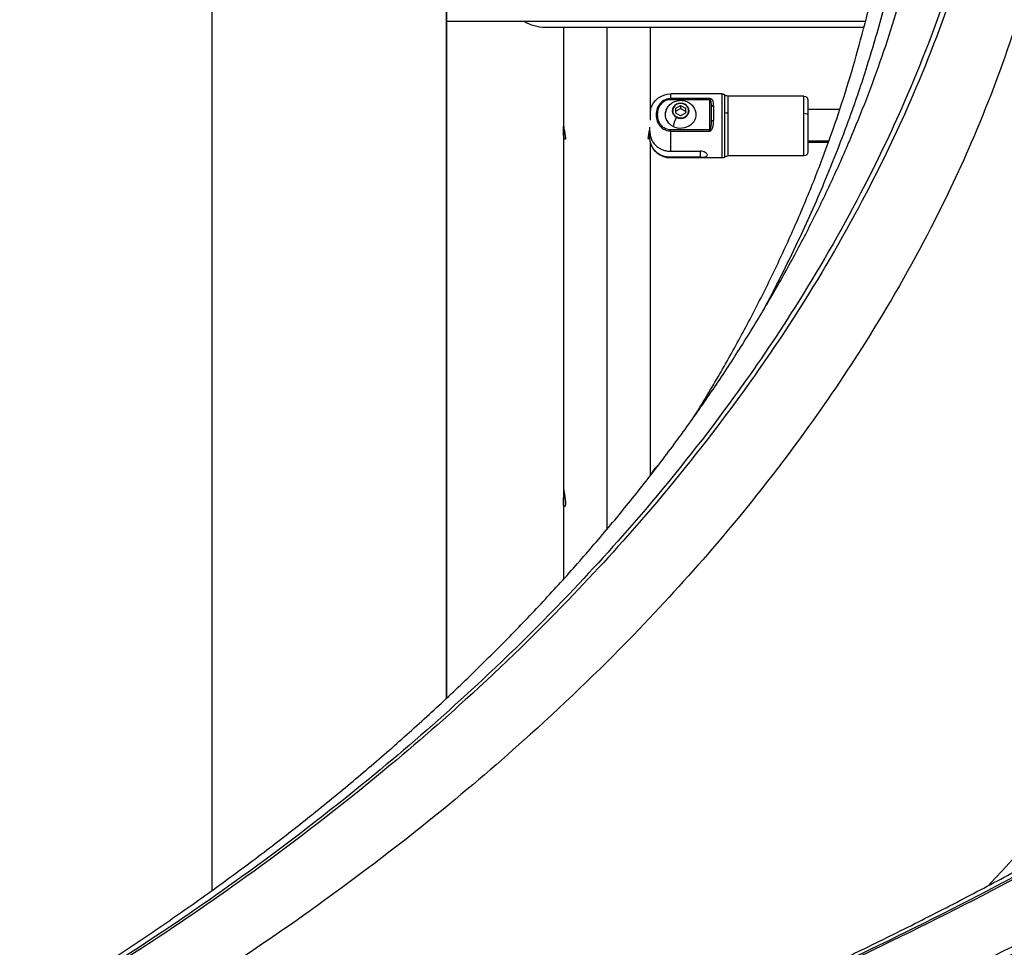
# Model space of a CAD drawing. Units: millimetres. Extents: x 3546 to 17060, y 91 to 3525.
# Drawn here: x 9955 to 10435, y 606 to 1058 of the extents above; entities that cross this region are included whole.
import ezdxf

# ---------------------------------------------------------------- set-up
doc = ezdxf.new("R2010")
doc.units = ezdxf.units.MM
doc.header["$MEASUREMENT"] = 0
doc.styles.get("Standard").update_dxf_attribs({"font": 'arial.ttf'})
doc.dimstyles.new('ISO-25', dxfattribs={"dimtxt": 2.5, "dimasz": 2.5, "dimexe": 1.25, "dimexo": 0.625, "dimtad": 1, "dimtxsty": 'Standard', "dimcen": 2.5, "dimadec": 0, "dimazin": 0, "dimtfac": 1, "dimtmove": 0, "dimatfit": 3, "dimfxl": 1, "dimarcsym": 0})

# ---------------------------------------------------------------- blocks, each defined once
blk = doc.blocks.new('*D3')
at = {"color": 0, "lineweight": -2, "transparency": 16777216}
for p, q in [((9438.86, 3130.27), (9387.61, 3130.27)), ((9388.86, 3050.27), (9388.86, 177.12)), ((9438.86, 97.12), (9387.61, 97.12))]:
    blk.add_line(p, q, dxfattribs=at)
at = {"color": 0, "transparency": 16777216}
for points in [[(9375.53, 3050.27), (9402.19, 3050.27), (9388.86, 3130.27)], [(9375.53, 177.12), (9402.19, 177.12), (9388.86, 97.12)]]:
    blk.add_solid(points, dxfattribs=at)
at = {"layer": 'Defpoints', "color": 0, "transparency": 16777216}
for p in [(10102.36, 3130.27), (9388.86, 97.12), (10069.64, 97.12)]:
    blk.add_point(p, dxfattribs=at)
at = {"color": 0, "transparency": 16777216, "insert": (9226.46, 1613.7), "char_height": 220, "attachment_point": 5, "rotation": 90}
blk.add_mtext('305', dxfattribs=at)
blk = doc.blocks.new('*D4')
at = {"color": 0, "lineweight": -2, "transparency": 16777216}
for p, q in [((9484.61, 3167.8), (9484.61, 3219.05)), ((9564.61, 3217.8), (11336.01, 3217.8)), ((11416.01, 3167.8), (11416.01, 3219.05))]:
    blk.add_line(p, q, dxfattribs=at)
at = {"color": 0, "transparency": 16777216}
for points in [[(9564.61, 3231.14), (9564.61, 3204.47), (9484.61, 3217.8)], [(11336.01, 3231.14), (11336.01, 3204.47), (11416.01, 3217.8)]]:
    blk.add_solid(points, dxfattribs=at)
at = {"layer": 'Defpoints', "color": 0, "transparency": 16777216}
for p in [(11416.01, 3217.8), (9484.61, 263.68), (11416.01, 105.12)]:
    blk.add_point(p, dxfattribs=at)
at = {"color": 0, "transparency": 16777216, "insert": (10450.31, 3380.13), "char_height": 220, "attachment_point": 5}
blk.add_mtext('210', dxfattribs=at)

msp = doc.modelspace()

# ---------------------------------------------------------------- linework, layer by layer
at = {"extrusion": (2.22045e-16, 1, -2.22045e-16)}
for p, q in [((10048.856, 633.953), (10048.856, 1307.454)), ((10163.156, 1307.454), (10163.156, 727.68)), ((10163.156, 727.68), (10163.156, 1307.454)), ((10163.156, 1057.62), (10367.292, 1057.62)), ((10366.512, 1054.62), (10211.249, 1054.62)), ((10220.049, 1054.62), (10220.049, 1008.995)), ((10241.249, 1054.62), (10241.249, 809.93)), ((10262.449, 1009.469), (10262.449, 1054.62)), ((10272.206, 1022.188), (10272.206, 1019.964)), ((10297.474, 1022.188), (10272.206, 1022.188)), ((10297.474, 990.988), (10297.474, 1022.188)), ((10291.206, 1019.964), (10272.206, 1019.964)), ((10272.206, 1019.964), (10272.206, 1019.529)), ((10272.206, 1019.529), (10291.206, 1019.529)), ((10291.206, 1019.964), (10291.206, 1019.529)), ((10291.206, 1019.529), (10291.206, 1004.72)), ((10298.797, 1012.969), (10298.797, 1021.688)), ((10300.12, 1021.188), (10300.12, 1012.758)), ((10337.206, 1021.188), (10300.12, 1021.188)), ((10337.206, 1012.758), (10337.206, 1021.188)), ((10339.206, 1019.188), (10339.206, 1011.913)), ((10274.824, 1015.272), (10277.206, 1016.518)), ((10274.824, 1012.78), (10274.824, 1015.272)), ((10274.824, 1013.793), (10277.206, 1015.039)), ((10277.206, 1011.534), (10274.824, 1012.78)), ((10277.206, 1016.518), (10279.587, 1015.272)), ((10277.206, 1016.518), (10277.206, 1015.039)), ((10277.206, 1015.039), (10279.587, 1013.793)), ((10279.587, 1012.78), (10277.206, 1011.534)), ((10279.587, 1015.272), (10279.587, 1012.78)), ((10292.206, 1009.114), (10292.206, 1015.98)), ((10293.206, 1016.623), (10293.206, 1009.287)), ((10298.797, 991.488), (10298.797, 1012.969)), ((10300.12, 1012.758), (10300.12, 991.988)), ((10337.206, 991.988), (10337.206, 1012.758)), ((10354.747, 1014.588), (10339.206, 1014.588)), ((10220.049, 1008.995), (10220.049, 1004.14)), ((10339.206, 1011.913), (10339.206, 993.988)), ((10220.049, 1004.14), (10220.049, 831.842)), ((10262.206, 1004.105), (10262.206, 1005.711)), ((10262.206, 1001.147), (10262.206, 1004.105)), ((10272.206, 1004.14), (10272.206, 1004.72)), ((10291.206, 1004.72), (10272.206, 1004.72)), ((10272.206, 1004.14), (10291.206, 1004.14)), ((10272.206, 1004.14), (10272.206, 994.289)), ((10291.206, 1004.72), (10291.206, 1004.14)), ((10262.449, 836.176), (10262.449, 998.799)), ((10339.206, 999.337), (10349.474, 999.337)), ((10349.203, 998.588), (10339.206, 998.588)), ((10272.206, 994.289), (10286.706, 994.289)), ((10286.706, 994.289), (10286.706, 991.331)), ((10286.706, 991.331), (10272.206, 991.331)), ((10272.206, 991.331), (10272.206, 990.988)), ((10297.474, 990.988), (10272.206, 990.988)), ((10337.206, 991.988), (10300.12, 991.988)), ((10220.049, 831.842), (10220.049, 823.156)), ((10220.049, 823.156), (10220.049, 785.593))]:
    msp.add_line(p, q, dxfattribs=at)
at = {"extrusion": (-4.93038e-32, -2.22045e-16, -1)}
for centre, radius, start, end in [((-10211.249, 1074.62), 20, 270, 301.78833), ((-10272.206, 1012.188), 10, 15.55543, 90), ((-10297.474, 1020.188), 2, 90, 131.40962), ((-10300.12, 1023.188), 2, 270, 311.40962), ((-10337.206, 1019.188), 2, 90, 180), ((-10272.206, 1000.988), 10, 270, 344.44457), ((-10337.206, 993.988), 2, 180, 270), ((-10297.474, 992.988), 2, 228.59038, 270), ((-10300.12, 989.988), 2, 48.59038, 90), ((-10272.206, 833.115), 10, 21.2522, 53.88385)]:
    msp.add_arc(centre, radius, start, end, dxfattribs=at)
for centre, major_axis, ratio, start_param, end_param in [((10277.206, 1014.006), (-4.104, 0), 0.9063078, -2.0943951, 1.0471976), ((10277.206, 1014.006), (4.104, 0), 0.9063078, -2.0943951, 1.0471976), ((10293.206, 1015.98), (-1, 0), 0.6432971, -1.5707963, 0), ((10276.414, 1010.494), (-2.75, -5.255), 0.2113091, -1.5157597, -0.5533933)]:
    msp.add_ellipse(centre, major_axis=major_axis, ratio=ratio, start_param=start_param, end_param=end_param)
for centre, major_axis, ratio, start_param, end_param in [((10277.206, 1014.026), (-3.891, 0), 0.9063078, -10.4719755, -4.1887902), ((10279.151, 1016.869), (0.232, 0.443), 0.2113091, -1.1869889, -0.7481449), ((10277.206, 1012.16), (-7.43, 0), 0.9063078, -1.0471976, 0.3760024), ((10277.206, 1012.16), (7.43, 0), 0.9063078, -0.3760024, 2.0943951), ((10300.12, 1013.603), (-2, 0), 0.4226183, -1.5707963, -0.8480621), ((10337.206, 1011.913), (2, 0), 0.4226183, -1.5707963, 0), ((10293.206, 1009.114), (-1, 0), 0.172993, 0, 1.5707963)]:
    msp.add_ellipse(centre, major_axis=major_axis, ratio=ratio, start_param=start_param, end_param=end_param, dxfattribs=at)
at = {"extrusion": (-3.69779e-32, -2.22045e-16, -1)}
msp.add_ellipse((10277.206, 1005.109), major_axis=(-5.398, -0.956), ratio=0.0000056, start_param=-0.0000002, end_param=0.0000245, dxfattribs=at)
at = {"extrusion": (-6.16298e-32, -2.22045e-16, -1)}
msp.add_ellipse((10273.737, 1006.68), major_axis=(-0.232, -0.443), ratio=0.2113091, start_param=0.3838074, end_param=0.5533933, dxfattribs=at)
for points, knots in [([(10432.12, 1174.899), (10430.74, 1165.644), (10427.401, 1147.063), (10419.848, 1113.679), (10412.784, 1089.502), (10401.598, 1055.865), (10388.664, 1022.158), (10372.574, 988.521), (10355.09, 954.986), (10335.832, 921.579), (10313.449, 888.609), (10289.701, 855.901), (10264.216, 823.529), (10235.741, 791.954), (10205.982, 760.797), (10174.588, 730.173), (10140.454, 700.677), (10105.167, 671.738), (10068.416, 643.507), (10029.285, 616.682), (9991.39, 591.964), (9970.578, 579.142), (9949.269, 566.73)], [0, 0, 0, 0, 0.035, 0.07, 0.125, 0.125, 0.195, 0.25, 0.25, 0.32, 0.375, 0.375, 0.445, 0.5, 0.5, 0.57, 0.625, 0.625, 0.695, 0.75, 0.75, 0.81311734, 0.81311734, 0.81311734, 0.81311734]), ([(10434.892, 1174.898), (10433.511, 1165.642), (10431.841, 1156.352), (10429.948, 1147.032), (10428.055, 1137.713), (10425.938, 1128.366), (10423.575, 1118.997), (10419.861, 1104.275), (10415.538, 1089.5), (10410.609, 1074.7), (10404.336, 1055.863), (10397.081, 1036.987), (10388.834, 1018.133), (10382.354, 1003.319), (10375.262, 988.52), (10367.554, 973.764), (10357.745, 954.984), (10346.94, 936.276), (10335.152, 917.705), (10325.89, 903.114), (10316.021, 888.607), (10305.551, 874.215), (10292.225, 855.899), (10277.925, 837.771), (10262.684, 819.892), (10250.71, 805.845), (10238.155, 791.952), (10225.034, 778.243), (10208.335, 760.795), (10190.718, 743.646), (10172.241, 726.85), (10157.723, 713.654), (10142.674, 700.676), (10127.116, 687.942), (10107.316, 671.736), (10086.694, 655.927), (10065.325, 640.558), (10048.535, 628.483), (10031.283, 616.68), (10013.604, 605.171), (9993.35, 591.985), (9972.535, 579.184), (9951.223, 566.791)], [0, 0, 0, 0, 0.0430499, 0.0430499, 0.0430499, 0.0860998, 0.0860998, 0.0860998, 0.1537497, 0.1537497, 0.1537497, 0.2398496, 0.2398496, 0.2398496, 0.3074994, 0.3074994, 0.3074994, 0.3935993, 0.3935993, 0.3935993, 0.4612492, 0.4612492, 0.4612492, 0.547349, 0.547349, 0.547349, 0.6149989, 0.6149989, 0.6149989, 0.7010987, 0.7010987, 0.7010987, 0.7687486, 0.7687486, 0.7687486, 0.8548485, 0.8548485, 0.8548485, 0.9224983, 0.9224983, 0.9224983, 1, 1, 1, 1]), ([(10317.668, 917.041), (10323.548, 928.045), (10333.881, 948.6), (10347.826, 979.872), (10359.043, 1008.495), (10368.664, 1036.961), (10375.911, 1062.176), (10382.117, 1086.867), (10386.82, 1108.41), (10390.578, 1132.271), (10391.784, 1150.962), (10391.786, 1164.5), (10391.653, 1169.272), (10391.592, 1170.877)], [0.67200011, 0.67200011, 0.67200011, 0.67200011, 0.71365855, 0.7494135, 0.78869262, 0.81955477, 0.85443653, 0.88184363, 0.90967402, 0.93154076, 0.96987793, 0.98493897, 0.99283945, 0.99283945, 0.99283945, 0.99283945]), ([(10463.799, 1158.05), (10462.593, 1148.85), (10461.068, 1139.416), (10459.351, 1130.185), (10458.593, 1126.114), (10457.8, 1122.083), (10456.981, 1118.13), (10456.098, 1113.874), (10455.176, 1109.659), (10454.205, 1105.449), (10453.951, 1104.348), (10453.694, 1103.248), (10453.434, 1102.149), (10451.294, 1093.108), (10448.935, 1084.112), (10446.335, 1075.068), (10444.684, 1069.326), (10442.941, 1063.586), (10441.108, 1057.852), (10435.056, 1038.926), (10428.013, 1020.052), (10419.995, 1001.285), (10413.642, 986.417), (10406.679, 971.619), (10399.113, 956.916), (10389.411, 938.064), (10378.718, 919.365), (10367.054, 900.858), (10357.839, 886.236), (10348.018, 871.733), (10337.596, 857.368), (10324.282, 839.016), (10309.982, 820.885), (10294.753, 803.045), (10282.747, 788.98), (10270.16, 775.092), (10256.998, 761.395), (10240.229, 743.943), (10222.528, 726.803), (10203.926, 710.002), (10189.328, 696.818), (10174.17, 683.84), (10158.473, 671.094), (10138.547, 654.915), (10117.757, 639.112), (10096.138, 623.711), (10079.228, 611.664), (10061.812, 599.864), (10043.899, 588.323), (10022.279, 574.394), (9999.938, 560.844), (9976.908, 547.692)], [-116.4037098, -116.4037098, -116.4037098, -116.4037098, -111.7983548, -111.7983548, -111.7983548, -109.7675229, -109.7675229, -109.7675229, -107.5810915, -107.5810915, -107.5810915, -107.0094475, -107.0094475, -107.0094475, -102.3070842, -102.3070842, -102.3070842, -99.3213536, -99.3213536, -99.3213536, -89.4673277, -89.4673277, -89.4673277, -81.6598284, -81.6598284, -81.6598284, -71.6491775, -71.6491775, -71.6491775, -63.7401765, -63.7401765, -63.7401765, -53.6364663, -53.6364663, -53.6364663, -45.6715112, -45.6715112, -45.6715112, -35.5232046, -35.5232046, -35.5232046, -27.5593122, -27.5593122, -27.5593122, -17.4502011, -17.4502011, -17.4502011, -9.5433254, -9.5433254, -9.5433254, -0.0000898, -0.0000898, -0.0000898, -0.0000898]), ([(10980.618, 1161.014), (10980.718, 1157.317), (10980.691, 1153.672), (10980.312, 1144.191), (10979.764, 1138.426), (10978.966, 1132.738), (10976.935, 1118.26), (10969.259, 1088.885), (10951.613, 1039.11), (10934.387, 1003.417), (10912.74, 965.617), (10901.034, 947.773), (10871.432, 907.57), (10852.717, 885.307), (10832.029, 863.3), (10817.026, 847.341), (10800.985, 831.516), (10783.933, 815.865), (10762.23, 795.946), (10727.788, 766.97), (10689.896, 738.781), (10677.341, 729.775), (10661.361, 718.312), (10644.824, 706.977), (10627.757, 695.761), (10608.807, 683.309), (10589.204, 671.004), (10568.926, 658.916), (10543.118, 643.531), (10499.49, 619.15), (10430.211, 584.806), (10375.304, 559.028), (10321.889, 533.794), (10279.311, 513.451), (10241.786, 495.221), (10220.699, 484.92), (10212.494, 480.907), (10204.289, 476.895), (10196.079, 472.876), (10187.811, 468.829), (10187.764, 468.806), (10187.716, 468.783)], [0, 0, 0, 0, 0.0134292, 0.0134292, 0.0353455, 0.0353455, 0.0353455, 0.0911323, 0.1525878, 0.2308039, 0.2308039, 0.3018729, 0.3018729, 0.3923243, 0.3923243, 0.3923243, 0.4579203, 0.4579203, 0.4579203, 0.541406, 0.5811041, 0.5811041, 0.5811041, 0.6316289, 0.6316289, 0.6316289, 0.6877239, 0.6877239, 0.6877239, 0.7591175, 0.8035082, 0.8600054, 0.8907873, 0.9299643, 0.9607302, 0.9803085, 0.9803085, 0.9803085, 0.9998868, 0.9998868, 1, 1, 1, 1]), ([(10991.432, 1155.812), (10991.955, 1149.668), (10992.126, 1143.675), (10991.967, 1137.795), (10991.809, 1131.916), (10991.32, 1126.151), (10988.67, 1105.986), (10981.135, 1076.611), (10963.612, 1026.836), (10937.762, 972.98), (10898.348, 912.789), (10864.923, 873.033), (10844.216, 851.026), (10829.2, 835.067), (10792.694, 799.101), (10739.799, 754.695), (10701.807, 726.507), (10689.217, 717.5), (10673.194, 706.038), (10638.197, 682.118), (10600.822, 658.73), (10580.473, 646.642), (10554.575, 631.257), (10527.568, 616.223), (10481.96, 592.644), (10464.042, 583.794), (10445.842, 575.015), (10422.678, 563.841), (10386.186, 546.753), (10332.693, 521.52), (10303.134, 507.391), (10273.727, 493.199), (10252.643, 482.947), (10231.556, 472.645), (10215.14, 464.621), (10206.925, 460.602), (10198.652, 456.555), (10198.604, 456.532), (10198.557, 456.508)], [0, 0, 0, 0, 0.0217318, 0.0217318, 0.0217318, 0.0434637, 0.0434637, 0.098781, 0.1597194, 0.2372772, 0.3077481, 0.3974383, 0.3974383, 0.3974383, 0.4624823, 0.5452655, 0.5846294, 0.5846294, 0.5846294, 0.6347291, 0.690352, 0.690352, 0.690352, 0.7611448, 0.7611448, 0.8051619, 0.8051619, 0.8051619, 0.8611837, 0.8917065, 0.9305537, 0.9305537, 0.9610608, 0.9804743, 0.9804743, 0.9998879, 0.9998879, 1, 1, 1, 1]), ([(10992.194, 1147.55), (10992.779, 1141.406), (10993.012, 1135.413), (10992.908, 1129.534), (10992.805, 1123.655), (10992.364, 1117.89), (10989.86, 1097.724), (10982.464, 1068.349), (10972.038, 1038.492), (10957.606, 1002.869), (10948.091, 982.881), (10926.66, 945.081), (10900.258, 904.527), (10866.969, 864.771), (10846.335, 842.765), (10831.371, 826.805), (10815.36, 810.98), (10798.327, 795.329), (10776.649, 775.41), (10742.222, 746.434), (10704.312, 718.245), (10691.748, 709.239), (10675.757, 697.776), (10659.203, 686.441), (10623.142, 662.773), (10603.509, 650.468), (10583.193, 638.38), (10557.336, 622.995), (10513.605, 598.614), (10466.925, 575.533), (10425.6, 555.579), (10389.134, 538.492), (10352.226, 521.076), (10339.214, 514.901), (10322.652, 507.041), (10293.097, 492.915), (10255.596, 474.685), (10234.51, 464.384), (10226.302, 460.371), (10218.095, 456.359), (10209.881, 452.34), (10201.61, 448.293), (10201.562, 448.27), (10201.515, 448.247)], [-0.0101133, -0.0101133, -0.0101133, -0.0101133, 0.011621, 0.011621, 0.011621, 0.0333553, 0.0333553, 0.0886788, 0.149624, 0.149624, 0.2271906, 0.2271906, 0.2976694, 0.3873696, 0.3873696, 0.3873696, 0.4524209, 0.4524209, 0.4524209, 0.5352133, 0.5745817, 0.5745817, 0.5745817, 0.624687, 0.624687, 0.6803161, 0.6803161, 0.6803161, 0.7511169, 0.7951389, 0.7951389, 0.851167, 0.8816932, 0.8816932, 0.8816932, 0.9205448, 0.9510553, 0.970471, 0.970471, 0.970471, 0.9898867, 0.9898867, 0.9899989, 0.9899989, 0.9899989, 0.9899989]), ([(10993.153, 1128.813), (10993.16, 1127.81), (10993.156, 1126.812), (10993.143, 1125.816), (10993.064, 1119.937), (10992.645, 1114.172), (10990.208, 1094.007), (10986.719, 1080.029), (10977.933, 1050.425), (10965.56, 1014.857), (10940.019, 961.001), (10915.685, 923.52), (10902.765, 905.831), (10886.322, 883.317), (10854.224, 844.909), (10795.846, 787.122), (10743.153, 742.716), (10689.752, 702.965), (10660.22, 682.724), (10643.146, 671.508), (10624.191, 659.055), (10579.609, 631.09), (10531.497, 604.244), (10485.979, 580.664), (10468.094, 571.815), (10426.79, 551.862), (10390.337, 534.774), (10353.437, 517.358), (10323.866, 503.324), (10294.309, 489.198), (10256.803, 470.968), (10227.516, 456.66), (10211.09, 448.623), (10202.819, 444.576), (10202.771, 444.553), (10202.724, 444.529)], [0.01805219, 0.01805219, 0.01805219, 0.01805219, 0.02173176, 0.02173176, 0.02173176, 0.04346359, 0.04346359, 0.09878097, 0.09878097, 0.15971931, 0.2372772, 0.30774808, 0.30774808, 0.30774808, 0.3974383, 0.46248224, 0.54526543, 0.58462942, 0.63472905, 0.63472905, 0.63472905, 0.69035195, 0.76114474, 0.76114474, 0.80516187, 0.80516187, 0.86118367, 0.8917065, 0.8917065, 0.93055375, 0.96106076, 0.98047431, 0.99988787, 0.99988787, 1, 1, 1, 1]), ([(10283.659, 864.755), (10286.115, 868.701), (10288.528, 872.655), (10294.946, 883.393), (10298.869, 890.196), (10306.474, 903.873), (10310.155, 910.75), (10317.272, 924.57), (10320.708, 931.513), (10327.354, 945.505), (10330.564, 952.556), (10336.747, 966.749), (10339.72, 973.896), (10345.371, 988.169), (10348.049, 995.294), (10353.009, 1009.275), (10355.303, 1016.139), (10359.581, 1029.745), (10361.565, 1036.488), (10365.427, 1050.375), (10367.303, 1057.524), (10371.121, 1072.914), (10373.058, 1081.236), (10376.04, 1095.934), (10377.156, 1102.32), (10378.621, 1112.981), (10379.101, 1117.307), (10379.536, 1122.356), (10379.605, 1123.202), (10379.669, 1124.043)], [825.6025239, 825.6025239, 825.6025239, 825.6025239, 846.4103155, 846.4103155, 881.9731156, 881.9731156, 917.6820496, 917.6820496, 953.5028708, 953.5028708, 989.6473449, 989.6473449, 1026.0657207, 1026.0657207, 1062.2248544, 1062.2248544, 1096.9669101, 1096.9669101, 1131.1379737, 1131.1379737, 1167.0703433, 1167.0703433, 1208.198817, 1208.198817, 1240.3589363, 1240.3589363, 1263.1400973, 1263.1400973, 1267.7619317, 1267.7619317, 1267.7619317, 1267.7619317]), ([(10992.842, 1110.697), (10992.686, 1106.744), (10992.379, 1102.839), (10991.945, 1098.969), (10990.32, 1084.492), (10986.911, 1070.514), (10982.796, 1056.428), (10978.263, 1040.91), (10972.873, 1025.26), (10966.612, 1009.585), (10958.643, 989.636), (10949.263, 969.648), (10938.168, 949.843), (10928.086, 931.848), (10916.589, 914.004), (10903.754, 896.315), (10887.419, 873.802), (10868.916, 851.539), (10848.416, 829.532), (10833.55, 813.572), (10817.634, 797.748), (10800.695, 782.097), (10779.136, 762.177), (10755.921, 742.539), (10731.101, 723.263), (10719.299, 714.096), (10707.135, 705.012), (10694.622, 696.006), (10678.696, 684.544), (10662.205, 673.208), (10645.177, 661.993), (10626.273, 649.54), (10606.708, 637.235), (10586.461, 625.147), (10560.691, 609.762), (10533.817, 594.729), (10505.813, 580.189), (10488.401, 571.149), (10470.552, 562.3), (10452.409, 553.521), (10429.318, 542.347), (10405.751, 531.286), (10381.988, 520.087), (10369.041, 513.985), (10356.035, 507.843), (10343.028, 501.668), (10326.472, 493.809), (10309.913, 485.896), (10293.432, 477.947), (10280.489, 471.705), (10267.594, 465.439), (10254.704, 459.156), (10246.502, 455.157), (10238.302, 451.151), (10230.096, 447.139), (10221.891, 443.126), (10213.68, 439.108), (10205.459, 435.084), (10205.411, 435.061), (10205.364, 435.037), (10205.316, 435.014)], [0.02867885, 0.02867885, 0.02867885, 0.02867885, 0.04346365, 0.04346365, 0.04346365, 0.09878103, 0.09878103, 0.09878103, 0.15971937, 0.15971937, 0.15971937, 0.23727725, 0.23727725, 0.23727725, 0.30774813, 0.30774813, 0.30774813, 0.39743834, 0.39743834, 0.39743834, 0.46248227, 0.46248227, 0.46248227, 0.54526546, 0.54526546, 0.54526546, 0.58462945, 0.58462945, 0.58462945, 0.63472907, 0.63472907, 0.63472907, 0.69035197, 0.69035197, 0.69035197, 0.76114476, 0.76114476, 0.76114476, 0.80516188, 0.80516188, 0.80516188, 0.86118368, 0.86118368, 0.86118368, 0.89170651, 0.89170651, 0.89170651, 0.93055375, 0.93055375, 0.93055375, 0.96106076, 0.96106076, 0.96106076, 0.98047431, 0.98047431, 0.98047431, 0.99988787, 0.99988787, 0.99988787, 1, 1, 1, 1]), ([(9942.932, 565.122), (9945.132, 566.413), (9947.325, 567.707), (9956.625, 573.231), (9963.668, 577.497), (9978.752, 586.813), (9986.768, 591.877), (10002.613, 602.12), (10010.441, 607.298), (10025.874, 617.744), (10033.48, 623.012), (10048.517, 633.667), (10055.948, 639.056), (10070.604, 649.933), (10077.829, 655.422), (10092.067, 666.494), (10099.08, 672.078), (10112.906, 683.35), (10119.719, 689.04), (10133.123, 700.509), (10139.716, 706.288), (10152.689, 717.942), (10159.07, 723.818), (10171.607, 735.652), (10177.763, 741.611), (10189.842, 753.603), (10195.768, 759.641), (10207.398, 771.802), (10213.103, 777.929), (10224.287, 790.265), (10229.766, 796.475), (10240.493, 808.973), (10245.743, 815.263), (10256.008, 827.918), (10261.025, 834.283), (10270.797, 847.055), (10275.557, 853.466), (10284.854, 866.377), (10289.391, 872.88), (10298.213, 885.937), (10302.499, 892.493), (10310.82, 905.657), (10314.856, 912.265), (10322.671, 925.52), (10326.453, 932.172), (10333.766, 945.526), (10337.298, 952.232), (10344.119, 965.709), (10347.404, 972.476), (10353.702, 986.019), (10356.715, 992.794), (10362.485, 1006.384), (10365.241, 1013.197), (10370.497, 1026.864), (10372.995, 1033.716), (10377.731, 1047.448), (10379.967, 1054.329), (10383.552, 1066.068), (10384.968, 1070.924), (10386.315, 1075.781)], [0.7801008, 0.7801008, 0.7801008, 0.7801008, 10.0000541, 10.0000541, 40.0015101, 40.0015101, 74.9137772, 74.9137772, 109.884005, 109.884005, 144.7642133, 144.7642133, 179.7912209, 179.7912209, 214.8507721, 214.8507721, 249.9213507, 249.9213507, 285.085893, 285.085893, 320.2647061, 320.2647061, 355.5202827, 355.5202827, 390.8053515, 390.8053515, 426.089672, 426.089672, 461.4864646, 461.4864646, 496.9449084, 496.9449084, 532.4910676, 532.4910676, 568.1111756, 568.1111756, 603.666156, 603.666156, 639.4214528, 639.4214528, 675.1884178, 675.1884178, 710.9943194, 710.9943194, 746.7967843, 746.7967843, 782.7078998, 782.7078998, 818.7535673, 818.7535673, 854.6805011, 854.6805011, 890.6862977, 890.6862977, 926.7698272, 926.7698272, 962.9131653, 962.9131653, 988.3927394, 988.3927394, 988.3927394, 988.3927394]), ([(10605.257, 1036.092), (10605.289, 1008.188), (10602.713, 979.229), (10592.421, 921.991), (10584.581, 893.268), (10552.888, 806.898), (10520.859, 750.295), (10462.671, 675.62), (10445.51, 655.737), (10426.994, 636.245)], [0, 0, 0, 0, 15.6565708, 15.6565708, 31.589526, 31.589526, 64.1167549, 64.1167549, 76.2081659, 76.2081659, 76.2081659, 76.2081659]), ([(10270.295, 1014.632), (10270.607, 1015.347), (10271.029, 1015.999), (10272.05, 1017.154), (10272.656, 1017.649), (10273.998, 1018.446), (10274.74, 1018.738), (10276.292, 1019.092), (10277.104, 1019.145), (10278.719, 1018.996), (10279.522, 1018.793), (10281.023, 1018.133), (10281.723, 1017.684), (10282.929, 1016.578), (10283.441, 1015.933), (10283.938, 1015.018), (10284.031, 1014.828), (10284.116, 1014.632)], [1.4232, 1.4232, 1.4232, 1.4232, 1.7225978, 1.7225978, 2.0377017, 2.0377017, 2.3713306, 2.3713306, 2.7190263, 2.7190263, 3.069556, 3.069556, 3.4096662, 3.4096662, 3.7310004, 3.7310004, 3.8127878, 3.8127878, 3.8127878, 3.8127878]), ([(10291.989, 1019.801), (10291.979, 1019.805), (10291.753, 1019.902), (10291.477, 1019.964), (10291.206, 1019.964)], [-0.085201902, -0.085201902, -0.085201902, -0.085201902, -0.081432704, 0, 0, 0, 0]), ([(10292.206, 1015.98), (10292.206, 1016.871), (10292.185, 1017.934), (10291.866, 1018.971), (10291.605, 1019.393), (10291.342, 1019.529), (10291.206, 1019.529)], [0, 0, 0, 0, 0.32573082, 0.40716352, 0.48859622, 0.57002893, 0.57002893, 0.57002893, 0.57002893]), ([(10293.206, 1016.623), (10293.206, 1017.511), (10293.165, 1018.532), (10292.57, 1019.409), (10292.315, 1019.618), (10292.206, 1019.686)], [-0.57002893, -0.57002893, -0.57002893, -0.57002893, -0.24429811, -0.16286541, -0.11471369, -0.11471369, -0.11471369, -0.11471369]), ([(10269.769, 1012.124), (10269.769, 1012.841), (10269.895, 1013.557), (10270.186, 1014.37), (10270.239, 1014.502), (10270.295, 1014.632)], [7.33038286, 7.33038286, 7.33038286, 7.33038286, 7.644722, 7.644722, 7.70638526, 7.70638526, 7.70638526, 7.70638526]), ([(10284.116, 1014.632), (10284.408, 1013.962), (10284.583, 1013.248), (10284.638, 1012.392), (10284.643, 1012.258), (10284.643, 1012.124)], [3.8127878, 3.8127878, 3.8127878, 3.8127878, 4.1299433, 4.1299433, 4.1887902, 4.1887902, 4.1887902, 4.1887902]), ([(10220.049, 1008.995), (10220.049, 1008.726), (10220.055, 1008.45), (10220.089, 1007.649), (10220.13, 1007.118), (10220.186, 1006.588)], [-1.0271643, -1.0271643, -1.0271643, -1.0271643, -0.9398933, -0.9398933, -0.77922328, -0.77922328, -0.77922328, -0.77922328]), ([(10291.206, 1004.72), (10291.308, 1004.72), (10291.441, 1004.785), (10291.785, 1005.185), (10292.182, 1006.576), (10292.206, 1008.104), (10292.206, 1009.114)], [0, 0, 0, 0, 0.06107716, 0.08143621, 0.24430864, 0.57005349, 0.57005349, 0.57005349, 0.57005349]), ([(10292.206, 1004.659), (10292.497, 1004.99), (10293.162, 1006.494), (10293.206, 1008.144), (10293.206, 1009.287)], [-0.45523935, -0.45523935, -0.45523935, -0.45523935, -0.32574485, 0, 0, 0, 0]), ([(10220.186, 1006.588), (10220.213, 1006.335), (10220.243, 1006.083), (10220.373, 1005.096), (10220.491, 1004.382), (10220.708, 1003.142), (10220.806, 1002.608), (10220.948, 1001.763), (10220.998, 1001.431), (10221.049, 1000.978), (10221.062, 1000.827), (10221.068, 1000.666), (10221.069, 1000.638), (10221.07, 1000.6), (10221.07, 1000.59), (10221.07, 1000.572), (10221.07, 1000.565), (10221.07, 1000.558), (10221.07, 1000.557), (10221.07, 1000.556), (10221.07, 1000.549), (10221.07, 1000.542), (10221.07, 1000.527), (10221.07, 1000.519), (10221.069, 1000.49), (10221.069, 1000.47), (10221.059, 1000.26), (10221.025, 1000.143), (10220.908, 1000.058), (10220.82, 1000.113), (10220.598, 1000.455), (10220.46, 1000.798), (10220.223, 1001.76), (10220.128, 1002.374), (10220.06, 1003.423), (10220.049, 1003.775), (10220.049, 1004.14)], [-0.7792233, -0.7792233, -0.7792233, -0.7792233, -0.7027542, -0.7027542, -0.4786293, -0.4786293, -0.2830178, -0.2830178, -0.1279259, -0.1279259, -0.0345757, -0.0345757, -0.0138495, -0.0138495, -0.0056875, -0.0056875, 0, 0, 0, 0.0008441, 0.0008441, 0.0060087, 0.0060087, 0.0130566, 0.0130566, 0.030588, 0.030588, 0.2044688, 0.2044688, 0.4029781, 0.4029781, 0.6542354, 0.6542354, 0.9087325, 0.9087325, 1.0279376, 1.0279376, 1.0279376, 1.0279376]), ([(10220.049, 1004.14), (10220.049, 1004.518), (10220.061, 1004.909), (10220.108, 1005.726), (10220.144, 1006.147), (10220.189, 1006.568)], [-3.09166058, -3.09166058, -3.09166058, -3.09166058, -2.96873532, -2.96873532, -2.84130944, -2.84130944, -2.84130944, -2.84130944]), ([(10262.206, 1001.493), (10262.11, 1001.046), (10261.995, 1000.697), (10261.782, 1000.245), (10261.685, 1000.122), (10261.507, 1000.058), (10261.442, 1000.181), (10261.429, 1000.477), (10261.429, 1000.495), (10261.428, 1000.523), (10261.428, 1000.532), (10261.428, 1000.548), (10261.428, 1000.555), (10261.428, 1000.568), (10261.428, 1000.575), (10261.428, 1000.591), (10261.428, 1000.6), (10261.429, 1000.633), (10261.43, 1000.658), (10261.441, 1000.957), (10261.484, 1001.318), (10261.602, 1002.08), (10261.665, 1002.445), (10261.854, 1003.505), (10261.989, 1004.249), (10262.158, 1005.361), (10262.205, 1005.691), (10262.246, 1006.023)], [-2.750537, -2.750537, -2.750537, -2.750537, -2.5326013, -2.5326013, -2.3379494, -2.3379494, -2.0873942, -2.0873942, -2.071186, -2.071186, -2.0638047, -2.0638047, -2.0582626, -2.0582626, -2.0530687, -2.0530687, -2.0459053, -2.0459053, -2.0276923, -2.0276923, -1.8310301, -1.8310301, -1.6839609, -1.6839609, -1.4379392, -1.4379392, -1.3366376, -1.3366376, -1.3366376, -1.3366376]), ([(10262.206, 1004.105), (10262.206, 1003.438), (10262.26, 1002.708), (10262.54, 1001.276), (10262.766, 1000.575), (10263.283, 999.426), (10263.6, 998.866), (10264.359, 997.82), (10264.8, 997.334), (10265.678, 996.532), (10266.191, 996.141), (10267.299, 995.465), (10267.892, 995.181), (10269.016, 994.758), (10269.648, 994.578), (10270.941, 994.343), (10271.601, 994.289), (10272.206, 994.289)], [-3.5135783, -3.5135783, -3.5135783, -3.5135783, -3.2929243, -3.2929243, -3.0722703, -3.0722703, -2.8822251, -2.8822251, -2.6921799, -2.6921799, -2.5085181, -2.5085181, -2.3248563, -2.3248563, -2.1434866, -2.1434866, -1.9621169, -1.9621169, -1.9621169, -1.9621169]), ([(10291.206, 1004.14), (10291.409, 1004.14), (10291.677, 1004.22), (10291.916, 1004.388), (10291.98, 1004.44), (10291.99, 1004.448)], [-0.570053491, -0.570053491, -0.570053491, -0.570053491, -0.508976331, -0.488617278, -0.48494166, -0.48494166, -0.48494166, -0.48494166]), ([(10272.206, 991.331), (10271.601, 991.331), (10270.941, 991.385), (10269.648, 991.619), (10269.016, 991.799), (10267.892, 992.223), (10267.299, 992.507), (10266.191, 993.182), (10265.678, 993.574), (10264.8, 994.376), (10264.359, 994.862), (10263.6, 995.908), (10263.283, 996.468), (10262.766, 997.617), (10262.54, 998.318), (10262.26, 999.749), (10262.206, 1000.48), (10262.206, 1001.147)], [1.9621169, 1.9621169, 1.9621169, 1.9621169, 2.1434866, 2.1434866, 2.3248563, 2.3248563, 2.5085181, 2.5085181, 2.6921799, 2.6921799, 2.8822251, 2.8822251, 3.0722703, 3.0722703, 3.2929243, 3.2929243, 3.5135783, 3.5135783, 3.5135783, 3.5135783]), ([(10286.706, 991.331), (10287.147, 991.331), (10287.616, 991.349), (10288.478, 991.431), (10288.871, 991.497), (10289.491, 991.668), (10289.76, 991.786), (10290.117, 992.083), (10290.206, 992.263), (10290.206, 992.636), (10290.117, 992.853), (10289.76, 993.285), (10289.491, 993.498), (10288.871, 993.851), (10288.478, 994.013), (10287.616, 994.232), (10287.147, 994.289), (10286.706, 994.289)], [-1.0586116, -1.0586116, -1.0586116, -1.0586116, -0.9262792, -0.9262792, -0.7939468, -0.7939468, -0.6616263, -0.6616263, -0.5293058, -0.5293058, -0.3969853, -0.3969853, -0.2646648, -0.2646648, -0.1323324, -0.1323324, 0, 0, 0, 0]), ([(10299.513, 574.351), (10301.942, 575.433), (10304.365, 576.518), (10314.035, 580.866), (10321.235, 584.15), (10337.922, 591.869), (10347.368, 596.321), (10366.076, 605.306), (10375.338, 609.839), (10393.63, 618.962), (10402.661, 623.553), (10420.526, 632.806), (10429.36, 637.47), (10446.821, 646.865), (10455.449, 651.597), (10472.497, 661.129), (10480.917, 665.928), (10497.515, 675.574), (10505.695, 680.421), (10521.833, 690.173), (10529.793, 695.079), (10545.484, 704.943), (10553.216, 709.902), (10568.449, 719.87), (10575.95, 724.879), (10590.721, 734.947), (10597.992, 740.006), (10612.311, 750.179), (10619.359, 755.293), (10633.209, 765.559), (10640.012, 770.711), (10653.364, 781.048), (10659.916, 786.232), (10672.773, 796.636), (10679.08, 801.856), (10691.442, 812.327), (10697.5, 817.578), (10709.395, 828.136), (10715.229, 833.441), (10726.614, 844.05), (10732.167, 849.354), (10743.06, 860.025), (10748.396, 865.39), (10758.787, 876.116), (10763.844, 881.478), (10773.714, 892.235), (10778.529, 897.631), (10787.886, 908.424), (10792.432, 913.824), (10801.296, 924.675), (10805.613, 930.126), (10812.095, 938.576), (10814.351, 941.569), (10816.567, 944.565)], [0, 0, 0, 0, 10.000031, 10.000031, 40.00087, 40.00087, 80.0518178, 80.0518178, 120.1459375, 120.1459375, 160.1007623, 160.1007623, 200.0724865, 200.0724865, 240.0406438, 240.0406438, 280.0179867, 280.0179867, 319.8604009, 319.8604009, 359.6845071, 359.6845071, 399.4674945, 399.4674945, 439.2102005, 439.2102005, 478.9223501, 478.9223501, 518.6674082, 518.6674082, 558.3372118, 558.3372118, 597.9101944, 597.9101944, 637.4399535, 637.4399535, 676.9097762, 676.9097762, 716.5099459, 716.5099459, 755.8609558, 755.8609558, 795.4245, 795.4245, 834.7639368, 834.7639368, 874.1704759, 874.1704759, 913.4528497, 913.4528497, 952.9574111, 952.9574111, 974.5993345, 974.5993345, 974.5993345, 974.5993345]), ([(10305.415, 575.622), (10327.095, 585.24), (10348.415, 595.093), (10369.337, 605.171), (10393.231, 616.68), (10416.604, 628.483), (10439.394, 640.558), (10468.4, 655.927), (10496.463, 671.736), (10523.469, 687.942), (10544.688, 700.676), (10565.255, 713.654), (10585.115, 726.85), (10610.392, 743.646), (10634.525, 760.795), (10657.419, 778.243), (10675.407, 791.952), (10692.63, 805.845), (10709.046, 819.892), (10729.94, 837.771), (10749.527, 855.899), (10767.74, 874.215), (10782.05, 888.607), (10795.511, 903.114), (10808.098, 917.705), (10808.647, 918.341), (10809.193, 918.977), (10809.738, 919.613)], [0, 0, 0, 0, 0.1002153, 0.1002153, 0.1002153, 0.2146663, 0.2146663, 0.2146663, 0.3603313, 0.3603313, 0.3603313, 0.4747823, 0.4747823, 0.4747823, 0.6204473, 0.6204473, 0.6204473, 0.7348983, 0.7348983, 0.7348983, 0.8805633, 0.8805633, 0.8805633, 0.9950143, 0.9950143, 0.9950143, 1, 1, 1, 1]), ([(10307.371, 575.661), (10329.052, 585.267), (10350.375, 595.108), (10371.299, 605.173), (10395.227, 616.682), (10418.634, 628.485), (10441.458, 640.56), (10470.506, 655.929), (10498.609, 671.738), (10525.655, 687.944), (10546.906, 700.677), (10567.503, 713.656), (10587.393, 726.852), (10612.707, 743.648), (10636.876, 760.797), (10659.804, 778.244), (10677.819, 791.954), (10695.068, 805.847), (10711.509, 819.894), (10732.434, 837.773), (10752.05, 855.901), (10770.29, 874.217), (10784.621, 888.609), (10798.102, 903.116), (10810.708, 917.707), (10811.47, 918.589), (10812.229, 919.472), (10812.984, 920.354)], [0, 0, 0, 0, 0.0999051, 0.0999051, 0.0999051, 0.2141501, 0.2141501, 0.2141501, 0.3595529, 0.3595529, 0.3595529, 0.473798, 0.473798, 0.473798, 0.6192008, 0.6192008, 0.6192008, 0.7334459, 0.7334459, 0.7334459, 0.8788487, 0.8788487, 0.8788487, 0.9930937, 0.9930937, 0.9930937, 1, 1, 1, 1]), ([(10875.456, 854.135), (10874.356, 852.795), (10873.248, 851.456), (10868.621, 845.902), (10865.037, 841.697), (10861.321, 837.431), (10861.259, 837.36), (10861.011, 837.074), (10860.824, 836.86), (10860.076, 836.004), (10859.514, 835.363), (10857.258, 832.797), (10855.551, 830.876), (10848.757, 823.298), (10843.558, 817.659), (10832.901, 806.412), (10827.444, 800.803), (10816.286, 789.633), (10810.585, 784.072), (10798.942, 772.997), (10792.998, 767.483), (10780.872, 756.506), (10774.689, 751.043), (10762.091, 740.175), (10755.675, 734.77), (10742.617, 724.022), (10735.974, 718.679), (10722.464, 708.058), (10715.598, 702.781), (10701.612, 692.263), (10694.49, 687.023), (10679.975, 676.564), (10672.58, 671.346), (10657.504, 660.921), (10649.82, 655.713), (10634.171, 645.311), (10626.203, 640.116), (10610.108, 629.832), (10601.983, 624.743), (10585.603, 614.695), (10577.35, 609.734), (10560.727, 599.954), (10552.36, 595.134), (10535.563, 585.668), (10527.138, 581.021), (10510.235, 571.907), (10501.758, 567.439), (10484.667, 558.625), (10476.056, 554.276), (10458.108, 545.354), (10448.76, 540.785), (10429.202, 531.332), (10418.98, 526.45), (10397.41, 516.204), (10386.05, 510.838), (10362.055, 499.483), (10349.407, 493.489), (10321.982, 480.446), (10307.196, 473.385), (10273.47, 457.155), (10254.57, 447.963), (10224.596, 433.315), (10213.498, 427.876), (10202.379, 422.427)], [0.4844147, 0.4844147, 0.4844147, 0.4844147, 10.0000302, 10.0000302, 40.0008381, 40.0008381, 40.5111784, 40.5111784, 42.0421993, 42.0421993, 46.6352648, 46.6352648, 60.4145295, 60.4145295, 101.0363332, 101.0363332, 141.7232459, 141.7232459, 182.3679613, 182.3679613, 222.9967479, 222.9967479, 263.5959187, 263.5959187, 304.1360954, 304.1360954, 344.6075559, 344.6075559, 385.0015487, 385.0015487, 425.541092, 425.541092, 466.3451743, 466.3451743, 507.505848, 507.505848, 549.0032871, 549.0032871, 590.14525, 590.14525, 630.8188573, 630.8188573, 670.9753274, 670.9753274, 710.3684491, 710.3684491, 748.9912891, 748.9912891, 787.3438376, 787.3438376, 828.1773219, 828.1773219, 872.0848521, 872.0848521, 920.2335837, 920.2335837, 973.3052968, 973.3052968, 1035.0302607, 1035.0302607, 1114.5926737, 1114.5926737, 1161.4358255, 1161.4358255, 1161.4358255, 1161.4358255]), ([(10875.285, 853.927), (10866.058, 842.699), (10856.301, 831.536), (10831.277, 804.479), (10815.467, 788.654), (10777.214, 753.083), (10743.164, 724.107), (10690.226, 684.357), (10642.706, 651.53), (10605.692, 628.142), (10559.897, 600.669), (10533.156, 585.635), (10487.941, 562.056), (10470.166, 553.206), (10429.075, 533.253), (10392.765, 516.165), (10339.415, 490.932), (10296.821, 470.589), (10259.267, 452.359), (10238.182, 442.057), (10221.776, 434.033), (10213.571, 430.014), (10205.355, 425.99)], [0.35224736, 0.35224736, 0.35224736, 0.35224736, 0.39748291, 0.39748291, 0.46253414, 0.46253414, 0.54532661, 0.58469501, 0.63480025, 0.69042939, 0.69042939, 0.76123012, 0.76123012, 0.80525218, 0.80525218, 0.86128026, 0.89180651, 0.93065811, 0.96116854, 0.98058427, 0.98058427, 1, 1, 1, 1]), ([(10220.049, 831.842), (10220.049, 831.626), (10220.055, 831.397), (10220.089, 830.713), (10220.13, 830.237), (10220.186, 829.738)], [-1.02716426, -1.02716426, -1.02716426, -1.02716426, -0.93989326, -0.93989326, -0.77922326, -0.77922326, -0.77922326, -0.77922326]), ([(10220.186, 829.738), (10220.213, 829.501), (10220.243, 829.259), (10220.373, 828.292), (10220.491, 827.549), (10220.708, 826.175), (10220.806, 825.547), (10220.948, 824.481), (10220.998, 824.034), (10221.049, 823.372), (10221.062, 823.137), (10221.068, 822.868), (10221.069, 822.82), (10221.07, 822.754), (10221.07, 822.736), (10221.07, 822.705), (10221.07, 822.692), (10221.07, 822.679), (10221.07, 822.677), (10221.07, 822.675), (10221.07, 822.662), (10221.07, 822.651), (10221.07, 822.624), (10221.07, 822.608), (10221.069, 822.555), (10221.069, 822.517), (10221.059, 822.114), (10221.025, 821.81), (10220.908, 821.308), (10220.82, 821.135), (10220.598, 820.963), (10220.46, 821.025), (10220.223, 821.462), (10220.128, 821.838), (10220.06, 822.594), (10220.049, 822.863), (10220.049, 823.156)], [-0.7792233, -0.7792233, -0.7792233, -0.7792233, -0.7027542, -0.7027542, -0.4786293, -0.4786293, -0.2830178, -0.2830178, -0.1279259, -0.1279259, -0.0345757, -0.0345757, -0.0138495, -0.0138495, -0.0056875, -0.0056875, 0, 0, 0, 0.0008441, 0.0008441, 0.0060087, 0.0060087, 0.0130566, 0.0130566, 0.030588, 0.030588, 0.2044687, 0.2044687, 0.402978, 0.402978, 0.6542353, 0.6542353, 0.9087323, 0.9087323, 1.0279375, 1.0279375, 1.0279375, 1.0279375]), ([(10220.049, 823.156), (10220.049, 823.458), (10220.061, 823.785), (10220.128, 824.806), (10220.214, 825.542), (10220.376, 826.701), (10220.437, 827.1), (10220.499, 827.499)], [-3.09166034, -3.09166034, -3.09166034, -3.09166034, -2.9687351, -2.9687351, -2.73275305, -2.73275305, -2.61134454, -2.61134454, -2.61134454, -2.61134454]), ([(10197.442, 410.953), (10198.154, 411.303), (10198.866, 411.652), (10200.289, 412.351), (10201.001, 412.7), (10203.136, 413.748), (10204.559, 414.446), (10206.927, 415.607), (10207.873, 416.072), (10212.622, 418.401), (10216.416, 420.261), (10228.055, 425.963), (10235.388, 429.548), (10248.188, 435.786), (10253.117, 438.183), (10264.979, 443.937), (10271.761, 447.217), (10282.472, 452.379), (10286.179, 454.163), (10294.653, 458.231), (10299.1, 460.362), (10315.197, 468.062), (10327.103, 473.734), (10342.245, 480.939), (10345.394, 482.437), (10355.369, 487.18), (10362.181, 490.418), (10381.861, 499.77), (10394.447, 505.741), (10416.796, 516.434), (10426.516, 521.116), (10441.284, 528.32), (10446.385, 530.825), (10454.09, 534.642), (10456.704, 535.942), (10464.869, 540.025), (10470.391, 542.816), (10495.487, 555.653), (10513.648, 565.41), (10546.282, 583.841), (10560.382, 592.119), (10589.908, 610.076), (10605.248, 619.793), (10628.047, 634.79), (10635.826, 640.01), (10651.653, 650.845), (10659.71, 656.483), (10670.944, 664.524), (10674.234, 666.902), (10682.434, 672.886), (10687.308, 676.496), (10699.536, 685.693), (10706.81, 691.294), (10720.193, 701.854), (10726.33, 706.802), (10742.817, 720.39), (10752.957, 729.074), (10769.544, 743.845), (10776.16, 749.9), (10789.254, 762.222), (10795.727, 768.493), (10808.774, 781.512), (10815.326, 788.264), (10821.689, 795.042)], [0.0000131, 0.0000131, 0.0000131, 0.0000131, 0.3001728, 0.3001728, 0.6003428, 0.6003428, 1.2006788, 1.2006788, 1.5990727, 1.5990727, 3.1811909, 3.1811909, 6.452465, 6.452465, 8.6925484, 8.6925484, 11.6731966, 11.6731966, 13.3926767, 13.3926767, 15.2886434, 15.2886434, 20.2544886, 20.2544886, 21.5597564, 21.5597564, 24.3945262, 24.3945262, 29.7750095, 29.7750095, 33.9699518, 33.9699518, 36.209325, 36.209325, 37.3644125, 37.3644125, 39.8285403, 39.8285403, 48.643945, 48.643945, 55.6341421, 55.6341421, 63.620604, 63.620604, 67.8277291, 67.8277291, 72.3395577, 72.3395577, 74.227544, 74.227544, 77.0806266, 77.0806266, 81.4665689, 81.4665689, 85.3034453, 85.3034453, 91.9573541, 91.9573541, 96.5432867, 96.5432867, 101.2502529, 101.2502529, 106.2783764, 106.2783764, 106.2783764, 106.2783764]), ([(10197.223, 413.585), (10205.423, 417.609), (10221.803, 425.647), (10251.084, 439.954), (10288.739, 458.184), (10331.394, 478.527), (10384.504, 503.761), (10438.835, 529.539), (10506.957, 563.883), (10570.404, 600.076), (10631.377, 639.125), (10678.241, 671.952), (10727.078, 709.175), (10757.87, 735.488), (10776.531, 752.706)], [0, 0, 0, 0, 0.01941573, 0.03883146, 0.06934189, 0.10819349, 0.13871974, 0.19474782, 0.23876988, 0.30957061, 0.36519975, 0.41530499, 0.45467339, 0.52651039, 0.52651039, 0.52651039, 0.52651039]), ([(10629.759, 642.46), (10612.523, 631.02), (10594.731, 619.709), (10576.379, 608.582), (10551.004, 593.197), (10524.558, 578.163), (10496.961, 563.624), (10479.802, 554.584), (10462.197, 545.735), (10444.264, 536.955), (10421.44, 525.781), (10398.083, 514.72), (10374.47, 503.521), (10361.605, 497.42), (10348.664, 491.278), (10335.683, 485.103), (10319.162, 477.243), (10302.576, 469.331), (10286.056, 461.382), (10273.083, 455.139), (10260.15, 448.874), (10247.246, 442.59), (10239.035, 438.592), (10230.836, 434.586), (10222.64, 430.573), (10214.444, 426.561), (10206.251, 422.542), (10198.047, 418.518)], [-0.3607774, -0.3607774, -0.3607774, -0.3607774, -0.30957061, -0.30957061, -0.30957061, -0.23876988, -0.23876988, -0.23876988, -0.19474782, -0.19474782, -0.19474782, -0.13871974, -0.13871974, -0.13871974, -0.10819349, -0.10819349, -0.10819349, -0.06934189, -0.06934189, -0.06934189, -0.03883146, -0.03883146, -0.03883146, -0.01941573, -0.01941573, -0.01941573, 0, 0, 0, 0]), ([(10459.287, 616.95), (10468.35, 621.214), (10475.3, 624.467), (10479.52, 626.23), (10480.187, 626.48), (10480.606, 626.575), (10480.677, 626.587), (10480.744, 626.585), (10480.761, 626.583), (10480.779, 626.576), (10480.785, 626.574), (10480.793, 626.568), (10480.796, 626.565), (10480.8, 626.559), (10480.801, 626.556), (10480.804, 626.55), (10480.804, 626.546), (10480.805, 626.536), (10480.804, 626.53), (10480.799, 626.511), (10480.791, 626.495), (10480.76, 626.448), (10480.731, 626.416), (10480.481, 626.162), (10479.933, 625.783), (10476.385, 623.43), (10467.829, 618.469), (10452.237, 609.975), (10447.913, 607.662), (10435.299, 601.021), (10426.843, 596.703), (10414.85, 590.754), (10411.322, 589.026), (10405.359, 586.142), (10402.926, 584.976), (10398.12, 582.694), (10395.741, 581.575), (10391.099, 579.413), (10388.826, 578.364), (10381.749, 575.136), (10376.778, 572.919), (10367.721, 569.03), (10362.605, 566.896), (10357.058, 564.85), (10354.897, 564.08), (10353.131, 563.652), (10352.751, 563.573), (10352.323, 563.545), (10352.199, 563.549), (10352.089, 563.584), (10352.064, 563.594), (10352.03, 563.618), (10352.018, 563.629), (10352.001, 563.652), (10351.996, 563.663), (10351.988, 563.687), (10351.987, 563.699), (10351.986, 563.729), (10351.989, 563.747), (10352.002, 563.798), (10352.019, 563.832), (10352.087, 563.946), (10352.169, 564.038), (10352.634, 564.504), (10353.369, 565.008), (10355.856, 566.636), (10358.816, 568.277), (10360.871, 569.39)], [0.0599751, 0.0599751, 0.0599751, 0.0599751, 4.0755257, 4.0755257, 5.2235696, 5.2235696, 5.4661132, 5.4661132, 5.5386796, 5.5386796, 5.5682395, 5.5682395, 5.5849992, 5.5849992, 5.5988789, 5.5988789, 5.6145919, 5.6145919, 5.6391959, 5.6391959, 5.7058473, 5.7058473, 5.826426, 5.826426, 6.7762303, 6.7762303, 13.1574981, 13.1574981, 15.5587337, 15.5587337, 20.1528008, 20.1528008, 22.0509214, 22.0509214, 23.3507393, 23.3507393, 24.6127025, 24.6127025, 25.8099061, 25.8099061, 28.3388088, 28.3388088, 30.5519659, 30.5519659, 31.2714161, 31.2714161, 31.4390705, 31.4390705, 31.5173561, 31.5173561, 31.5383256, 31.5383256, 31.5505663, 31.5505663, 31.5596641, 31.5596641, 31.5688217, 31.5688217, 31.5821069, 31.5821069, 31.6099712, 31.6099712, 31.6941276, 31.6941276, 32.1028699, 32.1028699, 33.5308978, 33.5308978, 33.5308978, 33.5308978]), ([(10467.162, 621.036), (10445.798, 609.891), (10423.925, 598.981), (10401.596, 588.323), (10386.996, 581.354), (10372.201, 574.493), (10357.225, 567.743)], [0.699067829, 0.699067829, 0.699067829, 0.699067829, 0.75, 0.75, 0.75, 0.78330031, 0.78330031, 0.78330031, 0.78330031])]:
    msp.add_open_spline(points, degree=3, knots=knots)
for points in [[(10272.206, 1019.964), (10270.999, 1019.964), (10268.609, 1019.225), (10266.276, 1016.65), (10265.246, 1013.583), (10265.246, 1010.429), (10266.278, 1007.395), (10268.606, 1004.868), (10270.999, 1004.14), (10272.206, 1004.14)], [(10272.206, 1004.72), (10271.12, 1004.72), (10268.966, 1005.397), (10266.871, 1007.766), (10265.942, 1010.634), (10265.942, 1013.614), (10266.869, 1016.479), (10268.969, 1018.853), (10271.12, 1019.529), (10272.206, 1019.529)], [(10267.307, 1017.692), (10267.308, 1017.692), (10267.308, 1017.692), (10267.309, 1017.693)], [(10292.206, 1019.686), (10292.139, 1019.728), (10292.067, 1019.766), (10291.99, 1019.8)], [(10262.572, 1014.87), (10262.527, 1014.707), (10262.486, 1014.542), (10262.449, 1014.377)], [(10291.991, 1004.449), (10292.068, 1004.513), (10292.14, 1004.583), (10292.206, 1004.658)]]:
    msp.add_open_spline(points, degree=3)

# ---------------------------------------------------------------- dimensions: what is measured, and where the dimension line sits
dim = msp.add_linear_dim(base=(11416.006, 3217.805), p1=(9484.608, 263.679), p2=(11416.006, 105.12), text='210', dimstyle='ISO-25', override={"dimtxt": 220, "dimasz": 80, "dimgap": 50, "dimtad": 2, "dimfxl": 50, "dimfxlon": 1})
dim.commit()
dim.dimension.update_dxf_attribs({"geometry": '*D4', "text_midpoint": (10450.307, 3380.131)})
dim = msp.add_linear_dim(base=(9388.86, 97.12), p1=(10102.365, 3130.271), p2=(10069.636, 97.12), angle=90, text='305', dimstyle='ISO-25', override={"dimtxt": 220, "dimasz": 80, "dimgap": 50, "dimtad": 2, "dimfxl": 50, "dimfxlon": 1})
dim.commit()
dim.dimension.update_dxf_attribs({"geometry": '*D3', "text_midpoint": (9226.459, 1613.695)})

doc.saveas('drawing.dxf')
